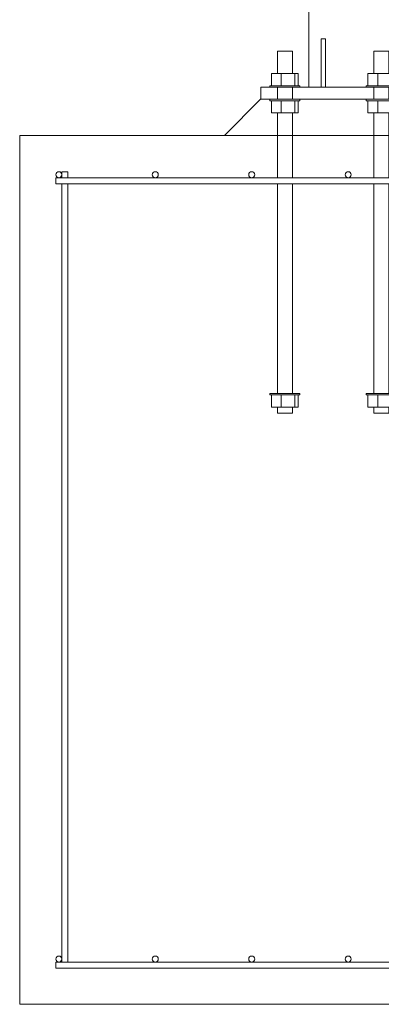
# Model space of a CAD drawing. Extents: x -1909 to 2133, y 2435 to 2814.
# Drawn here: x -1291 to -1261, y 2435 to 2516 of the extents above; entities that cross this region are included whole.
import ezdxf

# ---------------------------------------------------------------- set-up
doc = ezdxf.new("R2010")
doc.units = 0
doc.header["$LTSCALE"] = 0.25
doc.header["$MEASUREMENT"] = 0
doc.layers.get('0').update_dxf_attribs({"linetype": 'CONTINUOUS', "lineweight": 13})
doc.layers.add('COLUMN', color=6, linetype='CONTINUOUS', lineweight=13)
doc.layers.add('FOOTINGS', color=3, linetype='CONTINUOUS', lineweight=13)

# ---------------------------------------------------------------- blocks, each defined once
blk = doc.blocks.new('*U237')
at = {"layer": 'COLUMN'}
blk.add_lwpolyline([(-6, -15.125), (-6, -176), (6, -176), (6, -15.125)], dxfattribs=at)
for points in [[(-5, -176), (-4.625, -176), (-4.625, -172), (-5, -172)], [(-10, -177), (10, -177), (10, -176), (-10, -176)]]:
    blk.add_lwpolyline(points, close=True, dxfattribs=at)
blk = doc.blocks.new('ANCHORS')
for p, q in [((-8.299, 5.125), (-8.299, 4.125)), ((-7.184, 5.125), (-7.184, 4.125)), ((-0.299, 5.125), (-0.299, 4.125)), ((0.816, 5.125), (0.816, 4.125)), ((7.701, 5.125), (7.701, 4.125)), ((8.816, 5.125), (8.816, 4.125)), ((-8.299, 1.875), (-8.299, 2.875)), ((-7.184, 1.875), (-7.184, 2.875)), ((-0.299, 1.875), (-0.299, 2.875)), ((0.816, 1.875), (0.816, 2.875)), ((7.701, 1.875), (7.701, 2.875)), ((8.816, 1.875), (8.816, 2.875)), ((-8.625, 0), (8.625, 0)), ((-8.299, -22.5), (-8.299, -21.5)), ((-7.184, -22.5), (-7.184, -21.5)), ((-0.299, -22.5), (-0.299, -21.5)), ((0.816, -22.5), (0.816, -21.5)), ((7.701, -22.5), (7.701, -21.5)), ((8.816, -22.5), (8.816, -21.5))]:
    blk.add_line(p, q)
for points in [[(-7.375, 5.125), (-7.375, 7), (-8.625, 7), (-8.625, 5.125)], [(-0.625, 5.125), (-0.625, 7), (0.625, 7), (0.625, 5.125)], [(7.375, 5.125), (7.375, 7), (8.625, 7), (8.625, 5.125)], [(-8.625, 4), (-8.625, 3)], [(-7.375, 3), (-7.375, 4)], [(-0.625, 4), (-0.625, 3)], [(0.625, 3), (0.625, 4)], [(7.375, 4), (7.375, 3)], [(8.625, 3), (8.625, 4)], [(-8.625, 1.875), (-8.625, -3.5)], [(-7.375, -3.5), (-7.375, 1.875)], [(-0.625, -3.5), (-0.625, 1.875)], [(0.625, 1.875), (0.625, -3.5)], [(7.375, -3.5), (7.375, 1.875)], [(8.625, 1.875), (8.625, -3.5)], [(-8.625, -4), (-8.625, -21.375)], [(-7.375, -21.375), (-7.375, -4)], [(-0.625, -21.375), (-0.625, -4)], [(0.625, -4), (0.625, -21.375)], [(7.375, -21.375), (7.375, -4)], [(8.625, -4), (8.625, -21.375)], [(-8.625, -22.5), (-8.625, -23), (-7.375, -23), (-7.375, -22.5)], [(0.625, -22.5), (0.625, -23), (-0.625, -23), (-0.625, -22.5)], [(8.625, -22.5), (8.625, -23), (7.375, -23), (7.375, -22.5)]]:
    blk.add_lwpolyline(points)
for points in [[(-9.115, 4.125), (-6.885, 4.125), (-6.885, 5.125), (-9.115, 5.125)], [(-1.115, 4.125), (1.115, 4.125), (1.115, 5.125), (-1.115, 5.125)], [(6.885, 4.125), (9.115, 4.125), (9.115, 5.125), (6.885, 5.125)], [(-9.25, 4), (-6.75, 4), (-6.75, 4.125), (-9.25, 4.125)], [(-1.25, 4), (1.25, 4), (1.25, 4.125), (-1.25, 4.125)], [(6.75, 4), (9.25, 4), (9.25, 4.125), (6.75, 4.125)], [(-9.25, 3), (-6.75, 3), (-6.75, 2.875), (-9.25, 2.875)], [(-9.115, 2.875), (-6.885, 2.875), (-6.885, 1.875), (-9.115, 1.875)], [(-1.25, 3), (1.25, 3), (1.25, 2.875), (-1.25, 2.875)], [(-1.115, 2.875), (1.115, 2.875), (1.115, 1.875), (-1.115, 1.875)], [(6.75, 3), (9.25, 3), (9.25, 2.875), (6.75, 2.875)], [(6.885, 2.875), (9.115, 2.875), (9.115, 1.875), (6.885, 1.875)], [(-9.25, -21.375), (-6.75, -21.375), (-6.75, -21.5), (-9.25, -21.5)], [(-9.115, -21.5), (-6.885, -21.5), (-6.885, -22.5), (-9.115, -22.5)], [(-1.25, -21.375), (1.25, -21.375), (1.25, -21.5), (-1.25, -21.5)], [(-1.115, -21.5), (1.115, -21.5), (1.115, -22.5), (-1.115, -22.5)], [(6.75, -21.375), (9.25, -21.375), (9.25, -21.5), (6.75, -21.5)], [(6.885, -21.5), (9.115, -21.5), (9.115, -22.5), (6.885, -22.5)]]:
    blk.add_lwpolyline(points, close=True)

msp = doc.modelspace()

# ---------------------------------------------------------------- linework, layer by layer
for points in [[(-1273.812, 2506.836), (-1270.812, 2509.836), (-1250.771, 2509.836), (-1247.771, 2506.836)], [(-1286.791, 2503.336), (-1286.791, 2503.836), (-1287.291, 2503.836), (-1287.291, 2503.336)], [(-1287.791, 2503.336), (-1233.791, 2503.336), (-1233.791, 2502.836), (-1287.791, 2502.836)]]:
    msp.add_lwpolyline(points, close=True)
for centre in [(-1287.541, 2503.586), (-1279.541, 2503.586), (-1271.541, 2503.586), (-1263.541, 2503.586)]:
    msp.add_circle(centre, 0.25)
at = {"layer": 'FOOTINGS'}
for points in [[(-1290.791, 2434.836), (-1230.791, 2434.836), (-1230.791, 2506.836), (-1290.791, 2506.836)], [(-1286.791, 2438.336), (-1286.791, 2502.836), (-1287.291, 2502.836), (-1287.291, 2438.336)], [(-1287.791, 2438.336), (-1233.791, 2438.336), (-1233.791, 2437.836), (-1287.791, 2437.836)]]:
    msp.add_lwpolyline(points, close=True, dxfattribs=at)
for centre in [(-1287.541, 2438.586), (-1279.541, 2438.586), (-1271.541, 2438.586), (-1263.541, 2438.586)]:
    msp.add_circle(centre, 0.25, dxfattribs=at)

# ---------------------------------------------------------------- block references
at = {"layer": 'COLUMN'}
msp.add_blockref('*U237', (-1260.791, 2686.836), dxfattribs=at)
at = {"layer": 'FOOTINGS'}
msp.add_blockref('ANCHORS', (-1260.791, 2506.836), dxfattribs=at)

doc.saveas('drawing.dxf')
